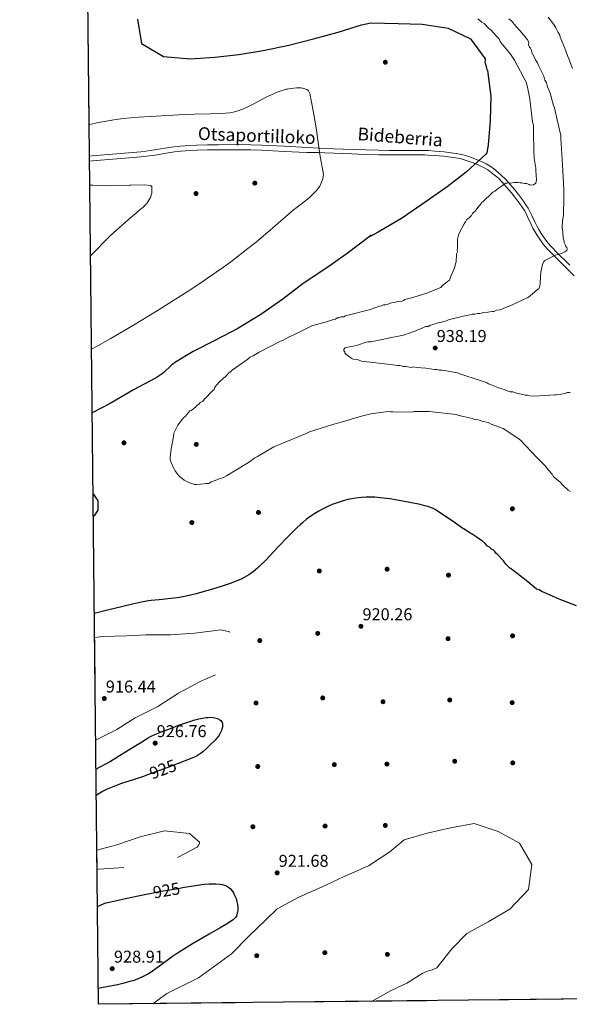
# Model space of a CAD drawing. Units: metres. Extents: x 573165 to 580025, y 4742701 to 4747404.
# Drawn here: x 573165 to 573509, y 4742701 to 4743317 of the extents above; entities that cross this region are included whole.
import ezdxf
from ezdxf.enums import TextEntityAlignment as Align

# ---------------------------------------------------------------- set-up
doc = ezdxf.new("R2010")
doc.units = ezdxf.units.M
doc.header["$MEASUREMENT"] = 0
doc.linetypes.add('DGN Style 3', pattern=[119.70447999999999, 85.50319999999999, -34.20128])
doc.linetypes.add('DGN Style 5', pattern=[59.852239999999995, 25.65096, -34.20128])
for name, color, linetype, lineweight in [('Nivel 17', 7, 'Continuous', 0), ('Nivel 21', 7, 'Continuous', 0), ('Nivel 22', 7, 'Continuous', 0), ('Nivel 4', 7, 'Continuous', 0), ('Nivel 41', 7, 'Continuous', 0), ('Nivel 44', 7, 'Continuous', 0), ('Nivel 49', 7, 'Continuous', 0), ('Nivel 5', 7, 'Continuous', 0), ('Nivel 57', 7, 'Continuous', 0), ('Nivel 61', 7, 'Continuous', 0), ('Nivel 7', 7, 'Continuous', 0)]:
    doc.layers.add(name, color=color, linetype=linetype, lineweight=lineweight)
doc.styles.add('Style-arial', font='arial.shx', dxfattribs={"bigfont": 'arialbig.shx'})
doc.styles.add('Style-Helvetica-Narrow-Oblique', font='txt')

# ---------------------------------------------------------------- blocks, each defined once
blk = doc.blocks.new('5PATER_3')
at = {"layer": 'Nivel 7', "linetype": 'Continuous', "lineweight": 0}
h = blk.add_hatch(color=51, dxfattribs=at)
edge = h.paths.add_edge_path()
edge.add_ellipse((0.001419499516487122, -0.001342255622148514), major_axis=(-1.090329143060735, -1.116014344664477), ratio=0.9994222409660319, start_angle=0, end_angle=360)
blk = doc.blocks.new('5PERFI_7')
at = {"layer": 'Nivel 17', "linetype": 'Continuous', "lineweight": 0}
h = blk.add_hatch(color=7, dxfattribs=at)
edge = h.paths.add_edge_path()
edge.add_arc((-0.001782223582267761, 0.004236176609992981), 1.559999996942203, 315.2780122192062, 675.2780122192062)
blk = doc.blocks.new('5PERFI_6')
at = {"layer": 'Nivel 17', "color": 7, "linetype": 'Continuous', "lineweight": 0}
blk.add_blockref('5PERFI_7', (0, 0), dxfattribs=at)
blk = doc.blocks.new('5PATER_6')
at = {"layer": 'Nivel 7', "linetype": 'Continuous', "lineweight": 0}
h = blk.add_hatch(color=51, dxfattribs=at)
edge = h.paths.add_edge_path()
edge.add_ellipse((0.003429263830184937, -0.004676271229982376), major_axis=(-1.084530259476718, -1.121650467620497), ratio=0.9994222409660322, start_angle=0, end_angle=360)
blk = doc.blocks.new('5PERFI_11')
at = {"layer": 'Nivel 17', "linetype": 'Continuous', "lineweight": 0}
h = blk.add_hatch(color=7, dxfattribs=at)
edge = h.paths.add_edge_path()
edge.add_arc((-0.0006452538073062897, -0.003935270011425018), 1.559999996202774, 315.5749743178948, 675.5749743178949)
blk = doc.blocks.new('5PERFI_10')
at = {"layer": 'Nivel 17', "color": 7, "linetype": 'Continuous', "lineweight": 0}
blk.add_blockref('5PERFI_11', (0, 0), dxfattribs=at)
blk = doc.blocks.new('5PERFI_13')
at = {"layer": 'Nivel 17', "linetype": 'Continuous', "lineweight": 0}
h = blk.add_hatch(color=7, dxfattribs=at)
edge = h.paths.add_edge_path()
edge.add_arc((0.0007825791835784912, -0.004868589341640472), 1.559999999006323, 315.0000000018422, 675.0000000018422)
blk = doc.blocks.new('5PERFI_12')
at = {"layer": 'Nivel 17', "color": 7, "linetype": 'Continuous', "lineweight": 0}
blk.add_blockref('5PERFI_13', (0, 0), dxfattribs=at)

msp = doc.modelspace()

# ---------------------------------------------------------------- linework, layer by layer
at = {"layer": 'Nivel 21', "color": 7, "linetype": 'Continuous', "lineweight": 0}
for points in [[(573208.8000000007, 4743231.790000001, 917.27), (573210.4200000018, 4743231.92, 917.23), (573225.6700000018, 4743233.199999999, 916.66), (573233.2899999991, 4743233.85, 916.47), (573240.9200000018, 4743234.49, 916.47), (573244.0199999996, 4743234.810000001, 916.53), (573249.4200000018, 4743235.59, 916.66), (573257.5100000016, 4743236.91, 916.88), (573261.5599999987, 4743237.5, 916.98), (573265.6400000006, 4743237.949999999, 917.07), (573271.5599999987, 4743238.369999999, 917.1800000000001), (573276, 4743238.59, 917.24), (573282.6700000018, 4743238.779999999, 917.35), (573289.3299999982, 4743238.859999999, 917.47), (573302.9899999984, 4743238.92, 917.8000000000001), (573309.8099999987, 4743238.85, 918.0600000000001), (573316.620000001, 4743238.609999999, 918.44), (573330.7800000012, 4743237.890000001, 919.0600000000001), (573344.9499999993, 4743237.17, 919.6700000000001), (573352.4800000004, 4743236.800000001, 920), (573356.3000000007, 4743236.619999999, 920.1700000000001), (573367.6499999985, 4743236.07, 920.6700000000001), (573373.1799999997, 4743235.83, 920.9200000000001), (573381.4899999984, 4743235.58, 921.3000000000001), (573389.8000000007, 4743235.369999999, 921.69), (573396.370000001, 4743235.279999999, 922.01), (573406.2300000004, 4743235.32, 922.49), (573411.1600000001, 4743235.35, 922.74), (573416.0799999982, 4743235.32, 922.99), (573418.6900000013, 4743235.26, 923.12), (573420.9600000009, 4743235.17, 923.24), (573424.9100000001, 4743234.92, 923.44), (573430.8099999987, 4743234.380000001, 923.76), (573433.75, 4743234.050000001, 923.9200000000001), (573436.6999999993, 4743233.68, 924.08), (573438.379999999, 4743233.43, 924.1700000000001), (573441.3099999987, 4743232.83, 924.33), (573443.4800000004, 4743232.27, 924.46), (573446.7199999988, 4743231.27, 924.65), (573449.9499999993, 4743230.130000001, 924.84), (573452.5700000003, 4743229.07, 925), (573453.1099999994, 4743228.85, 925.04), (573455.3900000006, 4743227.779999999, 925.32), (573457.0599999987, 4743226.9, 925.64), (573459.4899999984, 4743225.43, 926.26), (573461.8599999994, 4743223.790000001, 927), (573464.6000000015, 4743221.59, 927.97), (573466.5399999991, 4743219.859999999, 928.66), (573469.3099999987, 4743217.119999999, 929.5600000000001), (573471.0899999999, 4743215.15, 930), (573471.9400000013, 4743214.210000001, 930.1700000000001), (573475.0100000016, 4743210.57, 930.8000000000001), (573477.2300000004, 4743207.800000001, 931.26), (573480.3900000006, 4743203.540000001, 931.91), (573481.879999999, 4743201.34, 932.23), (573483.3200000003, 4743199.1, 932.53), (573484.2399999984, 4743197.51, 932.74), (573485.6700000018, 4743194.619999999, 933.08), (573487.6700000018, 4743190.220000001, 933.5500000000001), (573488.7300000004, 4743188.050000001, 933.77), (573489.9100000001, 4743185.949999999, 933.97), (573491.5700000003, 4743183.26, 934.21), (573492.8599999994, 4743181.279999999, 934.38), (573494.9299999997, 4743178.41, 934.59), (573496.0399999991, 4743177.029999999, 934.6800000000001), (573497.2300000004, 4743175.720000001, 934.77), (573502.4100000001, 4743170.439999999, 935), (573503.25, 4743169.6, 935.02), (573506.2899999991, 4743166.57, 935.09), (573509.3500000015, 4743163.550000001, 935.16)], [(573208.8299999982, 4743228.59, 917.28), (573210.6799999997, 4743228.74, 917.23), (573225.9400000013, 4743230.02, 916.66), (573233.5599999987, 4743230.67, 916.47), (573241.2199999988, 4743231.32, 916.47), (573244.4100000001, 4743231.65, 916.53), (573249.9100000001, 4743232.43, 916.66), (573257.9899999984, 4743233.76, 916.88), (573261.9600000009, 4743234.34, 916.98), (573265.9299999997, 4743234.77, 917.07), (573271.75, 4743235.189999999, 917.1800000000001), (573276.129999999, 4743235.4, 917.24), (573282.7300000004, 4743235.59, 917.35), (573289.3599999994, 4743235.67, 917.47), (573302.9699999988, 4743235.73, 917.8000000000001), (573309.7300000004, 4743235.66, 918.0600000000001), (573316.4800000004, 4743235.42, 918.44), (573330.620000001, 4743234.699999999, 919.39), (573344.7899999991, 4743233.98, 919.78), (573352.879999999, 4743233.91, 920), (573356.1700000018, 4743233.890000001, 920.09), (573367.5300000012, 4743233.33, 920.45), (573373.0799999982, 4743233.1, 920.65), (573381.4100000001, 4743232.84, 920.97), (573389.7399999984, 4743232.630000001, 921.32), (573396.3500000015, 4743232.540000001, 921.62), (573406.2399999984, 4743232.59, 922.12), (573411.1499999985, 4743232.609999999, 922.38), (573416.0500000007, 4743232.59, 922.66), (573418.6000000015, 4743232.529999999, 922.8000000000001), (573420.8099999987, 4743232.439999999, 922.94), (573424.6999999993, 4743232.189999999, 923.1700000000001), (573430.5300000012, 4743231.66, 923.5500000000001), (573433.4299999997, 4743231.33, 923.74), (573436.3299999982, 4743230.970000001, 923.94), (573437.9100000001, 4743230.74, 924.0500000000001), (573440.6900000013, 4743230.17, 924.25), (573442.7300000004, 4743229.640000001, 924.4), (573445.870000001, 4743228.67, 924.64), (573448.9899999984, 4743227.57, 924.89), (573450.3500000015, 4743227.02, 925), (573452.0100000016, 4743226.35, 925.19), (573454.1700000018, 4743225.33, 925.58), (573455.7100000009, 4743224.51, 925.94), (573458.0100000016, 4743223.140000001, 926.61), (573460.2199999988, 4743221.6, 927.36), (573462.8399999999, 4743219.5, 928.3000000000001), (573464.6700000018, 4743217.869999999, 928.95), (573467.3299999982, 4743215.23, 929.76), (573468.370000001, 4743214.08, 930), (573469.879999999, 4743212.41, 930.3100000000001), (573472.8999999985, 4743208.83, 930.9300000000001), (573475.0599999987, 4743206.130000001, 931.38), (573478.1600000001, 4743201.949999999, 932.02), (573479.6000000015, 4743199.83, 932.32), (573480.9800000004, 4743197.68, 932.61), (573481.8299999982, 4743196.210000001, 932.8000000000001), (573483.1999999993, 4743193.449999999, 933.12), (573485.1999999993, 4743189.050000001, 933.59), (573486.3099999987, 4743186.779999999, 933.82), (573487.5500000007, 4743184.560000001, 934.03), (573489.2600000016, 4743181.800000001, 934.27), (573490.6000000015, 4743179.73, 934.44), (573492.75, 4743176.74, 934.65), (573493.9699999988, 4743175.25, 934.74), (573495.2399999984, 4743173.85, 934.82), (573499.620000001, 4743169.390000001, 935), (573501.3099999987, 4743167.67, 935.04), (573504.3599999994, 4743164.630000001, 935.11), (573507.4200000018, 4743161.6, 935.1700000000001), (573512.1900000013, 4743156.9, 935.26)]]:
    msp.add_polyline3d(points, dxfattribs=at)
at = {"layer": 'Nivel 22', "color": 30, "linetype": 'DGN Style 5', "lineweight": 30, "elevation": 925, "flags": 128}
for points in [[(573264.3999999985, 4742851.85), (573257.7699999996, 4742849.35), (573245.1000000015, 4742844.699999999)], [(573246.8000000007, 4742770.6), (573252.3299999982, 4742771.699999999), (573264.3200000003, 4742773.75), (573267.0700000003, 4742774.189999999)]]:
    msp.add_lwpolyline(points, dxfattribs=at)
at = {"layer": 'Nivel 4', "color": 30, "linetype": 'Continuous', "lineweight": 30, "flags": 128}
for points, elevation in [([(573238.8999999985, 4743317.33), (573241.3099999987, 4743302.18), (573255.2399999984, 4743293.970000001), (573271.8999999985, 4743292.67), (573287.1700000018, 4743293.699999999), (573302.3299999982, 4743295.369999999), (573317.5899999999, 4743297.77), (573333.4800000004, 4743301.25), (573348.9499999993, 4743305.029999999), (573364.5199999996, 4743309.25), (573379.129999999, 4743313.880000001), (573384.8500000015, 4743315.07), (573401.9299999997, 4743314.73), (573417, 4743314.27), (573433.2399999984, 4743311.810000001), (573447.1600000001, 4743305.189999999), (573456.3399999999, 4743292.609999999), (573456.4499999993, 4743291.550000001), (573456.1400000006, 4743290.699999999), (573456.4600000009, 4743289.859999999), (573457.1099999994, 4743287.74), (573457.3299999982, 4743286.57), (573457.8599999994, 4743285.300000001), (573460.0599999987, 4743269.189999999), (573459.6099999994, 4743254.130000001), (573458.4100000001, 4743238.640000001), (573457.4800000004, 4743233.859999999), (573456.8399999999, 4743233.01), (573444.5899999999, 4743221.710000001), (573432.5500000007, 4743212.529999999), (573419.5500000007, 4743203.34), (573404.75, 4743193.189999999), (573389.4100000001, 4743184.210000001), (573384.5500000007, 4743181.529999999), (573385.0700000003, 4743182.390000001), (573383.8099999987, 4743181.210000001), (573370.1700000018, 4743170.75), (573357.2800000012, 4743161.779999999), (573342.5799999982, 4743152.16), (573329.7899999991, 4743142.34), (573316.0500000007, 4743132.630000001), (573301.5599999987, 4743123.859999999), (573287.1700000018, 4743116.369999999), (573273.7399999984, 4743109.51), (573262.629999999, 4743102.880000001), (573260.3099999987, 4743101.17), (573255.1400000006, 4743096.16), (573254.3999999985, 4743095.630000001), (573251.2300000004, 4743093.390000001)], 925), ([(573251.2300000004, 4743093.390000001), (573249.7399999984, 4743092.74), (573236.3099999987, 4743085.470000001), (573221.8200000003, 4743077.02), (573210.5100000016, 4743071.140000001)], 925), ([(573211.0500000007, 4743020.59), (573214.0700000003, 4743016.119999999), (573214.0899999999, 4743010.26), (573211.6700000018, 4743006.83), (573211.2100000009, 4743006.16)], 925), ([(573513.629999999, 4742950.460000001), (573502.8299999982, 4742954.65), (573493.2600000016, 4742958.859999999), (573491.7100000009, 4742959.460000001), (573490.4800000004, 4742960.369999999), (573488.629999999, 4742960.970000001), (573483.0500000007, 4742965.52), (573478.3999999985, 4742969.17), (573472.8200000003, 4742973.41), (573471.5799999982, 4742974.32), (573469.4100000001, 4742976.449999999), (573467.8500000015, 4742978.59), (573464.120000001, 4742982.550000001), (573463.1900000013, 4742983.460000001), (573462.5700000003, 4742984.380000001), (573461.629999999, 4742985.290000001), (573460.3999999985, 4742985.890000001), (573459.1600000001, 4742987.109999999), (573457.9200000018, 4742987.710000001), (573456.3599999994, 4742989.540000001), (573454.5100000016, 4742991.060000001), (573453.5799999982, 4742991.67), (573451.4100000001, 4742993.18), (573448.3099999987, 4742995.300000001), (573447.0799999982, 4742995.91), (573443.0500000007, 4742998.630000001), (573441.8200000003, 4742999.24), (573437.7899999991, 4743002.27), (573425.1000000015, 4743010.75), (573423.4600000009, 4743011.550000001), (573422.3200000003, 4743012), (573420.7600000016, 4743012.52), (573418.6400000006, 4743013.09), (573415.7899999991, 4743013.75), (573409.2199999988, 4743015.1), (573402.629999999, 4743016.33), (573396.6900000013, 4743017.32), (573390.7399999984, 4743018.08), (573387.4699999988, 4743018.34), (573384.1900000013, 4743018.42), (573382.0100000016, 4743018.380000001), (573379.1000000015, 4743018.210000001), (573375.2199999988, 4743017.76), (573373.0100000016, 4743017.390000001), (573370.4899999984, 4743016.880000001), (573367.629999999, 4743016.16), (573364.3900000006, 4743015.17), (573360.7100000009, 4743013.810000001), (573358.7699999996, 4743012.99), (573356.7199999988, 4743012.040000001), (573354.5500000007, 4743010.939999999), (573352.2600000016, 4743009.67), (573349.8500000015, 4743008.210000001), (573347.3099999987, 4743006.52), (573344.6700000018, 4743004.57), (573342.2300000004, 4743002.57), (573340.6900000013, 4743001.210000001), (573338.7300000004, 4742999.369999999), (573336.1999999993, 4742996.859999999), (573332.8399999999, 4742993.41), (573327.1999999993, 4742987.49), (573321.5500000007, 4742981.58), (573318.7699999996, 4742978.710000001), (573315.9400000013, 4742975.890000001), (573313.9800000004, 4742974.08), (573311.1999999993, 4742971.77), (573309.8599999994, 4742970.779999999), (573308.4899999984, 4742969.85), (573305.6499999985, 4742968.189999999), (573303.6999999993, 4742967.210000001), (573301.0300000012, 4742966.02), (573297.3999999985, 4742964.619999999), (573292.4499999993, 4742962.970000001), (573285.8000000007, 4742960.93), (573280.6799999997, 4742959.380000001), (573275.5500000007, 4742957.939999999), (573272.1099999994, 4742957.07), (573267.4800000004, 4742956.07), (573263.7399999984, 4742955.460000001)], 925), ([(573263.7399999984, 4742955.460000001), (573259.9699999988, 4742955), (573252.4200000018, 4742954.290000001), (573247.3999999985, 4742953.75), (573244.5399999991, 4742953.35), (573241.2899999991, 4742952.77), (573235.7600000016, 4742951.57), (573219.25, 4742947.6), (573211.9600000009, 4742945.66), (573211.8500000015, 4742945.630000001)], 925), ([(573212.8900000006, 4742848.23), (573221.2699999996, 4742852.880000001), (573227.6999999993, 4742856.810000001), (573234.120000001, 4742860.74), (573239.870000001, 4742864.33), (573245.6499999985, 4742867.9), (573247.1099999994, 4742868.720000001), (573249.7399999984, 4742869.99), (573253.8099999987, 4742871.640000001), (573257.9299999997, 4742873.210000001), (573264.6900000013, 4742875.76), (573271.5300000012, 4742878.16), (573273.8200000003, 4742878.85), (573277.2800000012, 4742879.68), (573280.75, 4742880.380000001), (573281.9400000013, 4742880.58), (573282.9899999984, 4742880.689999999), (573284.8500000015, 4742880.720000001), (573286.25, 4742880.58), (573287.3000000007, 4742880.380000001), (573288.8399999999, 4742879.890000001), (573290.3500000015, 4742879.15), (573291.0300000012, 4742878.65), (573291.5, 4742878.09), (573291.8200000003, 4742877.5), (573292.0199999996, 4742876.9), (573292.120000001, 4742876.290000001), (573292.1400000006, 4742875.689999999), (573292.0199999996, 4742874.5), (573291.75, 4742873.42), (573291.4200000018, 4742872.460000001), (573290.6499999985, 4742870.790000001), (573289.9600000009, 4742869.6), (573288.8000000007, 4742867.960000001), (573288.1999999993, 4742867.25), (573287.6000000015, 4742866.619999999), (573284.2399999984, 4742863.290000001), (573281.6700000018, 4742860.84), (573279.6600000001, 4742859.109999999), (573278.0899999999, 4742857.92), (573276.879999999, 4742857.1), (573274.9800000004, 4742856), (573272.9699999988, 4742855.09), (573264.3999999985, 4742851.85)], 925), ([(573245.1000000015, 4742844.699999999), (573242.5300000012, 4742843.76), (573236.8399999999, 4742841.83), (573228.2699999996, 4742839.050000001), (573224.0300000012, 4742837.51), (573221.9400000013, 4742836.66), (573219.870000001, 4742835.75), (573217.3900000006, 4742834.48), (573215.3000000007, 4742833.25), (573213.0599999987, 4742831.76)], 925), ([(573267.0700000003, 4742774.189999999), (573276.3299999982, 4742775.699999999), (573280.5300000012, 4742776.310000001), (573283.7100000009, 4742776.59), (573286.1000000015, 4742776.66), (573287.8900000006, 4742776.6), (573290.5700000003, 4742776.33), (573291.8999999985, 4742776.09), (573293.2300000004, 4742775.790000001), (573293.9100000001, 4742775.57), (573294.5500000007, 4742775.279999999), (573295.7399999984, 4742774.540000001), (573296.7800000012, 4742773.640000001), (573297.6700000018, 4742772.65), (573298.4499999993, 4742771.59), (573299.1099999994, 4742770.52), (573299.6700000018, 4742769.449999999), (573300.5399999991, 4742767.33), (573301.1099999994, 4742765.380000001), (573301.4499999993, 4742763.66), (573301.6099999994, 4742762.17), (573301.6499999985, 4742760.9), (573301.5899999999, 4742759.82), (573301.4800000004, 4742758.91), (573301.120000001, 4742757.42), (573300.7199999988, 4742756.41), (573300.3399999999, 4742755.720000001), (573299.629999999, 4742754.82), (573298.7600000016, 4742754.09), (573294.5100000016, 4742751.35), (573290.6700000018, 4742749.01), (573283.8000000007, 4742745.02), (573273.379999999, 4742739.050000001), (573268.25, 4742735.98), (573263.2600000016, 4742732.790000001), (573260.870000001, 4742731.140000001), (573252.6799999997, 4742725.050000001), (573250.5899999999, 4742723.550000001), (573247.379999999, 4742721.390000001), (573245.7199999988, 4742720.380000001), (573244.0100000016, 4742719.42), (573242.379999999, 4742718.59), (573239.2699999996, 4742717.210000001), (573236.4899999984, 4742716.189999999), (573234.0300000012, 4742715.4), (573229.6700000018, 4742714.23), (573226.3500000015, 4742713.48), (573216.2899999991, 4742711.439999999), (573214.3500000015, 4742711.07)], 924.9999999999999), ([(573213.8000000007, 4742762.49), (573218.4499999993, 4742764.560000001), (573231.4100000001, 4742767.34), (573244.370000001, 4742770.119999999), (573246.8000000007, 4742770.6)], 925)]:
    msp.add_lwpolyline(points, dxfattribs=dict(at, elevation=elevation))
at = {"layer": 'Nivel 49', "color": 7, "linetype": 'Continuous', "lineweight": 0, "extrusion": (0.0001860896322002749, -0.01746167166655695, 0.9998475160709548), "elevation": -81800.95780952284, "flags": 128}
msp.add_lwpolyline([(623722.1656218246, 4736147.827809196), (623722.1656218283, 4737931.060962545)], dxfattribs=at)
at = {"layer": 'Nivel 49', "color": 7, "linetype": 'Continuous', "lineweight": 0, "extrusion": (-2.929415728067959e-05, 0.003124710109939156, 0.999995117652372), "elevation": 15721.69818082492, "flags": 128}
msp.add_lwpolyline([(573208.8566251211, 4743202.620179618), (573208.826624833, 4743205.820195241)], dxfattribs=at)
at = {"layer": 'Nivel 49', "color": 7, "linetype": 'Continuous', "lineweight": 0, "extrusion": (-0.05137085391762454, 0.004602388994198449, 0.9986690409656845), "elevation": -6699.984872742094, "flags": 128}
msp.add_lwpolyline([(-4775272.044097137, 150961.2126107849), (-4774931.33582098, 147568.2016565762), (-4775456.099588893, 147515.4645720311)], dxfattribs=at)
at = {"layer": 'Nivel 5', "color": 30, "linetype": 'Continuous', "lineweight": 0, "flags": 128}
for points, elevation in [([(573451.8099999987, 4743317.699999999), (573454.3000000007, 4743315.57), (573455.8399999999, 4743314.66), (573458.6400000006, 4743311.619999999), (573459.879999999, 4743310.710000001), (573465.4699999988, 4743304.609999999), (573465.7899999991, 4743303.390000001), (573467.0399999991, 4743301.859999999), (573469.5300000012, 4743298.810000001), (573472.3299999982, 4743295.460000001), (573474.8299999982, 4743291.790000001), (573482.0300000012, 4743278.029999999), (573482.9899999984, 4743274.970000001), (573484.2899999991, 4743267.6), (573484.620000001, 4743265.76), (573485.9699999988, 4743253.17), (573486.6099999994, 4743251.02), (573486.6400000006, 4743248.25), (573486.7899999991, 4743233.189999999), (573487.1099999994, 4743232.27), (573487.120000001, 4743230.43), (573488.1099999994, 4743224.290000001), (573488.120000001, 4743222.75), (573488.4899999984, 4743216.91), (573488.1999999993, 4743214.76), (573486.6799999997, 4743213.82), (573484.5300000012, 4743213.49), (573483.9100000001, 4743214.1), (573482.3599999994, 4743214.699999999), (573481.129999999, 4743214.689999999), (573479.2899999991, 4743214.98), (573478.3599999994, 4743214.970000001), (573477.129999999, 4743215.26), (573474.6700000018, 4743215.24), (573472.2100000009, 4743214.91), (573471.2899999991, 4743215.199999999), (573470.0599999987, 4743214.880000001), (573469.1400000006, 4743214.869999999), (573468.2300000004, 4743213.939999999), (573467.3099999987, 4743213.32), (573464.870000001, 4743211.76), (573462.4299999997, 4743209.890000001), (573461.1999999993, 4743209.26), (573460.5899999999, 4743208.640000001), (573455.1099999994, 4743203.359999999), (573454.1999999993, 4743202.43), (573453.5899999999, 4743201.5), (573452.6799999997, 4743200.57), (573449.9499999993, 4743197.16), (573449.0300000012, 4743196.529999999), (573448.4200000018, 4743195.91), (573447.8200000003, 4743194.68), (573446.6000000015, 4743193.43), (573445.6900000013, 4743192.810000001), (573444.7699999996, 4743191.880000001), (573444.1700000018, 4743190.640000001), (573443.2600000016, 4743189.4), (573440.25, 4743183.529999999), (573439.6400000006, 4743182.300000001), (573439.0500000007, 4743179.83), (573439.1099999994, 4743174.300000001), (573438.8200000003, 4743172.76), (573439.129999999, 4743171.84), (573438.5300000012, 4743170.6), (573438.5500000007, 4743169.07), (573438.2600000016, 4743166.6), (573438.2699999996, 4743165.68), (573437.6799999997, 4743163.83), (573437.3900000006, 4743162.290000001), (573436.7899999991, 4743160.75), (573434.9800000004, 4743156.73), (573434.0799999982, 4743154.26), (573432.8599999994, 4743153.33), (573429.5100000016, 4743150.529999999), (573428.6000000015, 4743149.6), (573427.0700000003, 4743148.970000001), (573420.0199999996, 4743146.130000001), (573411.129999999, 4743143.27), (573406.2300000004, 4743141.99), (573405.3099999987, 4743141.369999999), (573404.3900000006, 4743141.050000001), (573401.629999999, 4743140.720000001), (573400.3999999985, 4743140.4), (573397.0300000012, 4743139.75), (573395.8000000007, 4743139.119999999), (573394.2699999996, 4743138.800000001), (573392.7300000004, 4743138.779999999), (573391.5100000016, 4743138.16), (573390.2800000012, 4743137.84), (573385.0700000003, 4743135.939999999), (573383.8500000015, 4743135.619999999), (573369.129999999, 4743131.779999999), (573367.9100000001, 4743131.16)], 930), ([(573484.1099999994, 4743299.869999999), (573483.4800000004, 4743301.4), (573483.7699999996, 4743302.939999999), (573482.8299999982, 4743304.460000001), (573480.3399999999, 4743307.51), (573478.1600000001, 4743310.26), (573475.6700000018, 4743313), (573472.870000001, 4743316.35), (573471.3299999982, 4743317.57)], 935), ([(573511.0100000016, 4743286.5), (573508.8000000007, 4743292.630000001), (573508.1700000018, 4743294.16), (573506.2699999996, 4743299.369999999), (573503.4400000013, 4743306.1), (573503.120000001, 4743307.33), (573502.1700000018, 4743309.17), (573500.6099999994, 4743311.92), (573499.3599999994, 4743314.060000001), (573495.9299999997, 4743318.630000001)], 940), ([(573376, 4743104.470000001), (573373.8399999999, 4743104.76), (573372.9200000018, 4743105.060000001), (573372.3000000007, 4743105.67), (573369.1999999993, 4743107.790000001), (573368.5799999982, 4743108.4), (573368.5700000003, 4743109.32), (573367.9499999993, 4743109.93), (573367.9400000013, 4743110.85), (573368.5500000007, 4743111.779999999), (573369.4600000009, 4743112.09), (573375.9100000001, 4743113.390000001), (573377.129999999, 4743113.710000001), (573382.0399999991, 4743115.290000001), (573383.2600000016, 4743115.609999999), (573384.8000000007, 4743115.630000001), (573393.0899999999, 4743117.25), (573394.620000001, 4743117.57), (573405.3599999994, 4743119.83), (573406.5899999999, 4743120.15), (573411.1799999997, 4743121.74), (573412.4100000001, 4743122.359999999), (573417.9200000018, 4743124.57), (573419.1400000006, 4743125.199999999), (573420.6799999997, 4743125.210000001), (573421.8999999985, 4743125.84), (573427.1099999994, 4743127.43), (573428.6499999985, 4743127.75), (573430.1799999997, 4743128.380000001), (573432.3299999982, 4743128.710000001), (573433.8500000015, 4743129.65), (573436, 4743129.98), (573442.75, 4743131.58), (573446.7399999984, 4743132.550000001), (573448.2699999996, 4743132.869999999), (573450.1099999994, 4743132.890000001), (573451.6499999985, 4743133.210000001), (573453.1900000013, 4743133.23), (573455.6400000006, 4743133.859999999), (573458.1000000015, 4743134.199999999), (573460.8599999994, 4743134.529999999), (573462.0899999999, 4743134.540000001), (573463.620000001, 4743135.48), (573465.7699999996, 4743135.5), (573469.129999999, 4743137.07), (573472.5100000016, 4743138.34), (573483.2100000009, 4743143.369999999), (573484.129999999, 4743143.99), (573484.7399999984, 4743144.609999999), (573489.0100000016, 4743148.029999999), (573489.9200000018, 4743148.970000001), (573490.5300000012, 4743149.890000001), (573490.8200000003, 4743151.74), (573490.8099999987, 4743152.66), (573491.3599999994, 4743159.130000001), (573492.2300000004, 4743164.050000001), (573493.1400000006, 4743165.91), (573493.7399999984, 4743166.529999999), (573494.6600000001, 4743166.85), (573500.7800000012, 4743169.98), (573504.1499999985, 4743170.939999999), (573506.3000000007, 4743171.880000001), (573507.5199999996, 4743172.82), (573507.8099999987, 4743173.74), (573507.5, 4743174.66), (573506.879999999, 4743175.27), (573506.5599999987, 4743176.49), (573505.9299999997, 4743177.720000001), (573505.9200000018, 4743178.640000001), (573505.2899999991, 4743180.48), (573505.2699999996, 4743181.710000001), (573504.9600000009, 4743182.630000001), (573504.9400000013, 4743184.17), (573504.6099999994, 4743186.93), (573504.6000000015, 4743187.85), (573504.879999999, 4743190.619999999), (573504.870000001, 4743191.85), (573505.1600000001, 4743193.08), (573505.4400000013, 4743195.550000001), (573505.6600000001, 4743204.77), (573505.620000001, 4743208.460000001), (573505.6000000015, 4743210.609999999), (573504.8299999982, 4743226.290000001), (573503.7399999984, 4743242.880000001), (573503.7199999988, 4743244.720000001), (573501.4699999988, 4743254.540000001), (573499.8599999994, 4743261.9), (573499.2300000004, 4743263.43), (573497, 4743271.09), (573496.370000001, 4743273.24), (573495.4200000018, 4743275.07), (573494.7800000012, 4743277.529999999), (573493.8399999999, 4743279.359999999), (573493.1999999993, 4743281.82), (573490.0700000003, 4743287.93), (573489.120000001, 4743290.08), (573487.879999999, 4743291.91), (573485.6700000018, 4743296.810000001), (573485.3500000015, 4743298.029999999), (573484.7300000004, 4743299.26), (573484.1099999994, 4743299.869999999)], 935), ([(573208.5899999999, 4743251.34), (573209.1499999985, 4743251.49), (573214.3099999987, 4743252.699999999), (573218.1999999993, 4743253.49), (573224.0700000003, 4743254.49), (573227.0199999996, 4743254.9), (573229.9899999984, 4743255.23), (573239.5599999987, 4743256.08), (573246.7399999984, 4743256.6), (573268.3000000007, 4743257.83), (573274.7100000009, 4743258.08), (573284.3299999982, 4743258.26), (573289.1400000006, 4743258.369999999), (573293.9400000013, 4743258.560000001), (573296.4600000009, 4743258.810000001), (573298.7899999991, 4743259.25), (573300.9400000013, 4743259.82), (573302.9400000013, 4743260.48), (573304.7899999991, 4743261.189999999), (573308.2300000004, 4743262.710000001), (573311.1999999993, 4743264.189999999), (573316.3599999994, 4743266.93), (573320.2100000009, 4743268.970000001), (573323.1000000015, 4743270.390000001), (573325.2800000012, 4743271.359999999), (573326.9200000018, 4743272.01), (573329.3900000006, 4743272.869999999), (573331.8900000006, 4743273.529999999), (573332.8200000003, 4743273.720000001), (573334.7800000012, 4743274.07), (573336.6400000006, 4743274.310000001), (573338.3299999982, 4743274.439999999), (573339.7899999991, 4743274.470000001), (573341.0399999991, 4743274.42), (573342.0799999982, 4743274.300000001), (573342.9400000013, 4743274.130000001), (573343.6499999985, 4743273.93), (573344.75, 4743273.460000001), (573345.4499999993, 4743272.99), (573345.879999999, 4743272.57), (573346.3900000006, 4743271.800000001), (573346.5599999987, 4743271.369999999), (573346.6900000013, 4743270.880000001), (573348.6999999993, 4743260.18), (573350.7100000009, 4743249.48), (573353.0300000012, 4743232.779999999), (573355.1900000013, 4743220.27), (573354.7699999996, 4743217.57), (573354.2600000016, 4743215.9), (573353.620000001, 4743214.4), (573352.879999999, 4743213.060000001), (573352.0799999982, 4743211.84), (573351.25, 4743210.73), (573349.5, 4743208.75), (573347.8000000007, 4743207.08), (573346.2100000009, 4743205.68), (573343.2800000012, 4743203.310000001), (573338.7699999996, 4743199.869999999), (573336.5899999999, 4743198.16), (573334.5199999996, 4743196.43), (573320.4600000009, 4743184.210000001), (573313.3500000015, 4743178.24), (573306.1000000015, 4743172.43), (573297.2100000009, 4743165.630000001), (573292.7100000009, 4743162.32), (573288.129999999, 4743159.08), (573280.0300000012, 4743153.560000001), (573272.879999999, 4743148.83), (573260.2699999996, 4743140.74), (573250.7300000004, 4743134.810000001), (573236.2899999991, 4743126.08), (573221.7300000004, 4743117.5), (573214.1000000015, 4743113.130000001), (573210.0899999999, 4743110.93)], 920), ([(573209, 4743213.49), (573211.0100000016, 4743213.550000001), (573220.4200000018, 4743213.15), (573221.9100000001, 4743213.310000001), (573233.8500000015, 4743213.52), (573234.75, 4743213.52), (573243.5599999987, 4743213.710000001), (573247, 4743213.279999999), (573247.75, 4743212.84), (573247.75, 4743211.790000001), (573247.7699999996, 4743208.66), (573247.0300000012, 4743205.82), (573245.25, 4743203.119999999), (573244.6600000001, 4743202.07), (573244.0700000003, 4743201.470000001), (573242.129999999, 4743199.52), (573241.3900000006, 4743199.07), (573240.8000000007, 4743198.470000001), (573238.4200000018, 4743196.52), (573233.2100000009, 4743192.01), (573221.7600000016, 4743181.800000001), (573209.4699999988, 4743169.390000001)], 915), ([(573367.9100000001, 4743131.16), (573366.370000001, 4743131.140000001), (573365.1499999985, 4743130.51), (573363.9100000001, 4743130.5), (573362.6900000013, 4743129.869999999), (573361.4699999988, 4743129.550000001), (573357.7899999991, 4743128.290000001), (573356.25, 4743127.970000001), (573349.5100000016, 4743126.050000001), (573348.2800000012, 4743125.73), (573336.3500000015, 4743119.77), (573334.2100000009, 4743118.83), (573329.9299999997, 4743116.630000001), (573328.3999999985, 4743116), (573314.9400000013, 4743109.1), (573311.2699999996, 4743106.91), (573309.4299999997, 4743105.970000001), (573307.9100000001, 4743104.73), (573298.1400000006, 4743097.869999999), (573297.2300000004, 4743096.939999999), (573295.6999999993, 4743096), (573295.0899999999, 4743095.07), (573294.1799999997, 4743094.140000001), (573290.5199999996, 4743091.029999999), (573289.9100000001, 4743090.41), (573288.3999999985, 4743088.550000001), (573287.1799999997, 4743087.300000001), (573286.8900000006, 4743085.76), (573285.9699999988, 4743085.140000001), (573285.0599999987, 4743084.210000001), (573281.7100000009, 4743080.49), (573280.8000000007, 4743079.859999999), (573280.1900000013, 4743078.93), (573279.5799999982, 4743078.310000001), (573278.0500000007, 4743077.68), (573277.4499999993, 4743076.75), (573275.9200000018, 4743075.810000001), (573275.3099999987, 4743074.890000001), (573274.0899999999, 4743073.949999999), (573272.5700000003, 4743072.710000001), (573271.6499999985, 4743072.390000001), (573270.7300000004, 4743071.460000001), (573268.6099999994, 4743068.98), (573267.6900000013, 4743068.050000001), (573264.0500000007, 4743063.4), (573261.6400000006, 4743058.460000001), (573261.6499999985, 4743057.529999999), (573261.3500000015, 4743056.300000001), (573259.8900000006, 4743048.6), (573259.3299999982, 4743043.369999999), (573259.3500000015, 4743042.140000001), (573259.6700000018, 4743040.6), (573261.5599999987, 4743036.32), (573262.1799999997, 4743035.09), (573264.6799999997, 4743031.74), (573268.0899999999, 4743029.01), (573270.5599999987, 4743027.800000001), (573274.5700000003, 4743026.300000001), (573275.8000000007, 4743026.310000001), (573278.5599999987, 4743026.65), (573280.4100000001, 4743026.67), (573281.629999999, 4743026.99), (573283.4800000004, 4743027.01), (573285.0100000016, 4743027.949999999), (573286.8399999999, 4743028.58), (573290.5199999996, 4743030.15), (573292.6600000001, 4743030.790000001), (573294.5, 4743031.73), (573308.25, 4743040.17), (573312.2199999988, 4743042.970000001), (573314.0500000007, 4743043.92), (573324.1400000006, 4743049.859999999), (573325.6700000018, 4743050.49), (573328.7300000004, 4743051.75), (573344.0399999991, 4743058.050000001), (573346.4899999984, 4743059.310000001), (573361.8099999987, 4743064.07), (573370.0899999999, 4743066.310000001), (573372.5399999991, 4743067.25), (573378.9800000004, 4743069.16), (573384.8099999987, 4743070.449999999), (573389.7199999988, 4743071.109999999), (573390.9499999993, 4743071.43), (573394.3299999982, 4743071.779999999), (573395.8599999994, 4743072.1), (573397.0899999999, 4743071.800000001), (573398.629999999, 4743071.82), (573410.3099999987, 4743071.630000001), (573411.8500000015, 4743071.949999999), (573413.3900000006, 4743071.970000001), (573421.379999999, 4743072.050000001), (573423.2300000004, 4743071.76), (573436.4600000009, 4743070.35), (573438.3099999987, 4743070.060000001), (573439.8500000015, 4743069.470000001), (573442.9299999997, 4743068.880000001), (573446.629999999, 4743068), (573448.4800000004, 4743067.710000001), (573450.0199999996, 4743067.109999999), (573452.1799999997, 4743066.82), (573454.3399999999, 4743065.92)], 930), ([(573509.6400000006, 4743083.98), (573507.7899999991, 4743083.970000001), (573506.5700000003, 4743083.34), (573502.5799999982, 4743082.68), (573501.0399999991, 4743082.359999999), (573499.8099999987, 4743082.35), (573487.2199999988, 4743081.609999999), (573484.4499999993, 4743081.890000001), (573482.9100000001, 4743082.18), (573481.370000001, 4743082.16), (573475.5100000016, 4743083.640000001), (573473.6600000001, 4743084.24), (573472.129999999, 4743084.220000001), (573470.8900000006, 4743084.83), (573469.6600000001, 4743085.119999999), (573468.4200000018, 4743085.720000001), (573465.3399999999, 4743086.609999999), (573460.0899999999, 4743088.710000001), (573458.5500000007, 4743089.310000001), (573457.3099999987, 4743090.220000001), (573453.9200000018, 4743091.109999999), (573440.6499999985, 4743095.59), (573439.1099999994, 4743096.189999999), (573437.5700000003, 4743096.48), (573431.1000000015, 4743097.65), (573429.5599999987, 4743097.939999999), (573427.7100000009, 4743097.92), (573426.4800000004, 4743098.220000001), (573424.6400000006, 4743098.199999999), (573419.3999999985, 4743099.07), (573416.3299999982, 4743099.34), (573413.25, 4743099.619999999), (573411.7100000009, 4743099.91), (573410.1700000018, 4743099.59), (573406.7899999991, 4743100.17), (573405.25, 4743100.15), (573403.0899999999, 4743100.75), (573401.5500000007, 4743100.73), (573397.2399999984, 4743101.310000001), (573380.620000001, 4743103.290000001), (573379.0799999982, 4743103.58), (573377.5399999991, 4743104.18), (573376, 4743104.470000001)], 935), ([(573454.3399999999, 4743065.92), (573458.3399999999, 4743065.040000001), (573460.1999999993, 4743064.130000001), (573467.6000000015, 4743061.439999999), (573476.8900000006, 4743055.390000001), (573478.4400000013, 4743054.17), (573488.6900000013, 4743043.210000001), (573493.9699999988, 4743038.029999999), (573496.1499999985, 4743035.290000001), (573498.3299999982, 4743032.85), (573498.9499999993, 4743031.630000001), (573499.8900000006, 4743030.710000001), (573503.6099999994, 4743027.68), (573504.5399999991, 4743026.449999999), (573508.2699999996, 4743022.800000001), (573509.8099999987, 4743021.9)], 930), ([(573248.3900000006, 4742701.59), (573257.2300000004, 4742707.949999999), (573276.5899999999, 4742717.58), (573277.0199999996, 4742717.84), (573297.7899999991, 4742732.77), (573308.5, 4742743.91), (573319.4299999997, 4742754.199999999), (573326.3399999999, 4742760.91), (573339.879999999, 4742768.25), (573354.0100000016, 4742774.470000001), (573368.1400000006, 4742781.109999999), (573383.3299999982, 4742787.869999999), (573396.8599999994, 4742796.57), (573405.6799999997, 4742804.15), (573420.1900000013, 4742808.25), (573434.8099999987, 4742811.609999999), (573449.5899999999, 4742814.33), (573464.629999999, 4742809.310000001), (573477.9699999988, 4742801.949999999), (573485.5700000003, 4742788.630000001), (573483.4699999988, 4742773.02), (573471.8099999987, 4742760.77), (573458.2699999996, 4742752.75), (573445.0500000007, 4742745.42), (573435.6499999985, 4742735.880000001), (573426.2699999996, 4742723.960000001), (573423.1700000018, 4742722.689999999), (573420.3399999999, 4742722.01), (573417.1099999994, 4742720.58), (573407.4899999984, 4742714.34), (573397.620000001, 4742709.859999999), (573385.3399999999, 4742703.07)], 920)]:
    msp.add_lwpolyline(points, dxfattribs=dict(at, elevation=elevation))
at = {"layer": 'Nivel 5', "color": 30, "linetype": 'DGN Style 3', "lineweight": 0, "elevation": 920, "flags": 128}
for points in [[(573212.6900000013, 4742866.52), (573225.9200000018, 4742873.01), (573237.3399999999, 4742880.439999999), (573251.6799999997, 4742887.51), (573264.5199999996, 4742895.74), (573278.0100000016, 4742903.130000001), (573292.8299999982, 4742909.67), (573298.0599999987, 4742914.09), (573301.5500000007, 4742925.939999999), (573296.4200000018, 4742934.130000001), (573295.6799999997, 4742934.449999999), (573291.1099999994, 4742935.380000001), (573274.7899999991, 4742933.439999999), (573259.5700000003, 4742932.41), (573244.0899999999, 4742932.390000001), (573232.2100000009, 4742931.75), (573217.2100000009, 4742931.359999999), (573212.0100000016, 4742930.720000001)], [(573213.4299999997, 4742797.57), (573226.0300000012, 4742800.99), (573240.6400000006, 4742805.939999999), (573255.7899999991, 4742809.67), (573271.3900000006, 4742807.99), (573277.7300000004, 4742802.67), (573277.5700000003, 4742801.869999999), (573276.8399999999, 4742800.33), (573276.2600000016, 4742799.59), (573262.6600000001, 4742792.470000001), (573246.5599999987, 4742788.890000001), (573231.2399999984, 4742786.85), (573214.6499999985, 4742785.710000001), (573213.5599999987, 4742785.460000001)]]:
    msp.add_lwpolyline(points, dxfattribs=at)
at = {"layer": 'Nivel 57', "color": 92, "linetype": 'DGN Style 3', "lineweight": 0}
msp.add_polyline3d([(573189.8000000007, 4745014.65, 948.41), (573208.8000000007, 4743231.790000001, 917.27), (573208.8299999982, 4743228.59, 917.28), (573214.4600000009, 4742701.220000001, 920), (576619.8399999999, 4742738.199999999, 1095)], dxfattribs=at)
at = {"layer": 'Nivel 61', "color": 7, "linetype": 'Continuous', "lineweight": 30, "flags": 128}
msp.add_lwpolyline([(573165.1499999985, 4747328.08), (576568.2300000004, 4747365.07), (579971.370000001, 4747403.76), (579998.3000000007, 4745090.32), (580025.2600000016, 4742776.880000001), (576619.8399999999, 4742738.199999999), (573214.4600000009, 4742701.220000001), (573189.8000000007, 4745014.65)], close=True, dxfattribs=at)

# ---------------------------------------------------------------- block references
at = {"layer": 'Nivel 17', "color": 7, "linetype": 'Continuous', "lineweight": 0}
for name, p in [('5PERFI_10', (573393.9600000009, 4743290.51, 922.15)), ('5PERFI_6', (573312.2899999991, 4743214.859999999, 916.5600000000001)), ('5PERFI_6', (573275.5100000016, 4743208.34, 915.71)), ('5PERFI_6', (573230.3999999985, 4743052.42, 926.04)), ('5PERFI_6', (573275.6700000018, 4743051.439999999, 926.8100000000001)), ('5PERFI_10', (573473.4699999988, 4743011.16, 927.08)), ('5PERFI_10', (573314.5899999999, 4743008.880000001, 925.71)), ('5PERFI_6', (573272.879999999, 4743002.540000001, 926)), ('5PERFI_10', (573395.0799999982, 4742973.390000001, 922.4200000000001)), ('5PERFI_10', (573352.629999999, 4742972.279999999, 922.7)), ('5PERFI_10', (573433.4800000004, 4742969.66, 922.7)), ('5PERFI_10', (573351.6499999985, 4742933.23, 922.4200000000001)), ('5PERFI_10', (573433.1900000013, 4742929.93, 922.15)), ('5PERFI_10', (573473.5799999982, 4742931.710000001, 923.11)), ('5PERFI_10', (573315.3900000006, 4742928.75, 921.74)), ('5PERFI_10', (573354.7899999991, 4742892.85, 923.11)), ('5PERFI_10', (573313.0399999991, 4742889.689999999, 922.15)), ('5PERFI_10', (573392.4899999984, 4742890.48, 922.4200000000001)), ('5PERFI_10', (573434.2600000016, 4742891.59, 922.15)), ('5PERFI_10', (573473.3200000003, 4742889.92, 922.15)), ('5PERFI_10', (573314.120000001, 4742849.970000001, 922.01)), ('5PERFI_10', (573362.0599999987, 4742851.140000001, 922.5600000000001)), ('5PERFI_10', (573394.9299999997, 4742851.470000001, 922.4200000000001)), ('5PERFI_10', (573437.379999999, 4742853.26, 922.01)), ('5PERFI_10', (573473.6900000013, 4742852.25, 922.01)), ('5PERFI_10', (573356.2800000012, 4742812.720000001, 921.88)), ('5PERFI_10', (573393.9499999993, 4742813.1, 921.19)), ('5PERFI_10', (573311.0799999982, 4742812.27, 921.6)), ('5PERFI_12', (573356.1000000015, 4742733.529999999, 913.47)), ('5PERFI_12', (573395.2399999984, 4742732.449999999, 915.88)), ('5PERFI_12', (573313.5, 4742731.65, 915.49))]:
    msp.add_blockref(name, p, dxfattribs=at)
at = {"layer": 'Nivel 7', "color": 51, "linetype": 'Continuous', "lineweight": 0}
for name, p in [('5PATER_6', (573425.1400000006, 4743111.74, 938.19)), ('5PATER_6', (573378.6900000013, 4742937.67, 920.26)), ('5PATER_3', (573218.0899999999, 4742892.470000001, 916.44)), ('5PATER_3', (573249.9100000001, 4742864.57, 926.76)), ('5PATER_3', (573326.25, 4742783.460000001, 921.6800000000001)), ('5PATER_3', (573223.0399999991, 4742723.52, 928.91))]:
    msp.add_blockref(name, p, dxfattribs=at)

# ---------------------------------------------------------------- texts
at = {"layer": 'Nivel 41', "color": 7, "linetype": 'Continuous', "lineweight": 0, "style": 'Style-arial'}
for s, p in [('938.19', (573426.1000000015, 4743115.49, 938.19)), ('920.26', (573379.6499999985, 4742941.42, 920.26)), ('916.44', (573219.0500000007, 4742896.220000001, 916.44)), ('926.76', (573250.870000001, 4742868.32, 926.76)), ('921.68', (573327.2100000009, 4742787.210000001, 921.6800000000001)), ('928.91', (573224.1400000006, 4742727.27, 928.91))]:
    msp.add_text(s, height=7.5, dxfattribs=at).set_placement(p)
at = {"layer": 'Nivel 41', "color": 7, "linetype": 'Continuous', "lineweight": 0, "style": 'Style-Helvetica-Narrow-Oblique'}
for height, rotation, p in [(7.5, 20.13751864676728, (573254.7926201969, 4742848.253957512, 925)), (7.499880000000001, 9.697615465969886, (573256.9936509542, 4742772.491287675, 925))]:
    msp.add_text('925', height=height, rotation=rotation, dxfattribs=at).set_placement(p, align=Align.MIDDLE_CENTER)
at = {"layer": 'Nivel 44', "color": 7, "linetype": 'Continuous', "lineweight": 0, "style": 'Style-Helvetica-Narrow-Oblique'}
for s, rotation, p in [('Otsaportilloko', 357.9115922069814, (573313.3480418175, 4743240.602326009, 918.79)), ('Bideberria', 355.602000012351, (573402.929283835, 4743239.742666671, 922.35))]:
    msp.add_text(s, height=7.999980000000001, rotation=rotation, dxfattribs=at).set_placement(p, align=Align.CENTER)

doc.saveas('drawing.dxf')
